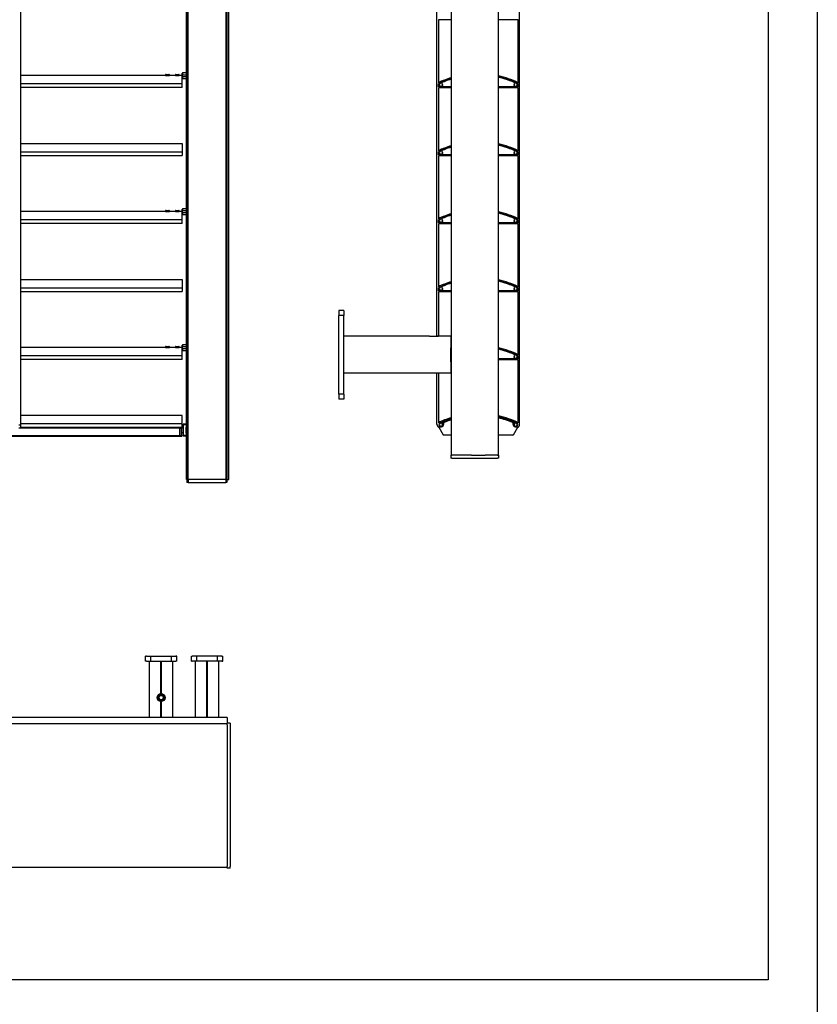
# Model space of a CAD drawing. Units: millimetres. Extents: x -22 to 353091, y -3817 to 3265.
# Drawn here: x 3718 to 4528, y -109 to 890 of the extents above; entities that cross this region are included whole.
import ezdxf

# ---------------------------------------------------------------- set-up
doc = ezdxf.new("R2010")
doc.units = ezdxf.units.MM
doc.header["$LTSCALE"] = 5
doc.layers.add('SLT_tabelka', color=20, linetype='Continuous')
doc.layers.add('system', color=120, linetype='Continuous', lineweight=25)

msp = doc.modelspace()

# ---------------------------------------------------------------- linework, layer by layer
at = {"layer": 'SLT_tabelka'}
for points in [[(-21.68, 3264.88), (4528.32, 3264.88), (4528.32, -3816.89), (-21.68, -3816.89)], [(2528.32, 1866.09), (4478.32, 1866.09), (4478.32, -83.91), (2528.32, -83.91)]]:
    msp.add_lwpolyline(points, close=True, dxfattribs=at)
at = {"layer": 'system'}
for p, q in [((3719.17, 1454.84), (3719.17, 478.91)), ((3887.75, 1454.84), (3887.75, 423.75)), ((3887.95, 423.75), (3887.95, 1454.84)), ((3888.35, 1454.84), (3888.35, 423.75)), ((3889.35, 423.75), (3889.35, 1454.84)), ((3927.65, 1454.84), (3927.65, 423.75)), ((3928.65, 423.75), (3928.65, 1454.75)), ((3929.02, 423.75), (3929.02, 1454.75)), ((3930.95, 423.75), (3930.95, 1454.75)), ((4156.37, 1454.75), (4156.37, 448.25)), ((4204.57, 448.25), (4204.57, 1454.75)), ((4226.07, 479.71), (4226.07, 1454.75)), ((4142.07, 569.05), (4142.07, 1359.45)), ((4143.57, 890.21), (4143.57, 826.34)), ((4156.37, 890.21), (4143.57, 890.21)), ((4224.57, 890.21), (4204.57, 890.21)), ((4224.57, 826.34), (4224.57, 890.21)), ((3866.5, 833.72), (3719.17, 833.72)), ((3866.5, 834.22), (3870.5, 834.22)), ((3866.5, 834.22), (3866.5, 833.72)), ((3866.5, 833.72), (3870.5, 833.72)), ((3867, 834.72), (3870, 834.72)), ((3867.05, 833.72), (3867.05, 833.72)), ((3869.95, 833.72), (3869.95, 833.72)), ((3870.5, 834.22), (3870.5, 833.72)), ((3876.5, 833.72), (3870.5, 833.72)), ((3876.5, 834.22), (3880.5, 834.22)), ((3876.5, 834.22), (3876.5, 833.72)), ((3876.5, 833.72), (3880.5, 833.72)), ((3877, 834.72), (3880, 834.72)), ((3877.05, 833.72), (3877.05, 833.72)), ((3879.95, 833.72), (3879.95, 833.72)), ((3880.5, 834.22), (3880.5, 833.72)), ((3883.5, 833.72), (3880.5, 833.72)), ((3883.5, 834.17), (3883.5, 835.92)), ((3883.8, 834.17), (3883.5, 834.17)), ((3883.5, 834.17), (3883.5, 833.71)), ((3883.5, 825.23), (3883.5, 833.71)), ((3883.5, 833.52), (3883.8, 833.52)), ((3883.51, 833.22), (3883.5, 833.22)), ((3883.5, 832.27), (3883.8, 832.27)), ((3887.75, 836.22), (3883.8, 836.22)), ((3883.8, 836.22), (3883.8, 834.17)), ((3887.75, 834.17), (3883.8, 834.17)), ((3883.8, 833.52), (3883.8, 834.17)), ((3883.8, 832.27), (3883.8, 833.52)), ((3887.75, 832.27), (3883.8, 832.27)), ((3883.8, 832.27), (3883.8, 831.54)), ((3883.8, 830.69), (3883.8, 830.22)), ((3887.75, 830.22), (3883.8, 830.22)), ((3883.5, 825.23), (3719.17, 825.23)), ((3883.5, 821.41), (3719.17, 821.41)), ((3883.5, 821.41), (3883.5, 825.23)), ((4143.57, 822.21), (4143.57, 825.23)), ((4156.37, 822.21), (4143.57, 822.21)), ((4143.57, 821.21), (4143.57, 757.34)), ((4156.37, 821.21), (4143.57, 821.21)), ((4147.33, 825.16), (4147.67, 825.41)), ((4224.57, 822.21), (4204.57, 822.21)), ((4224.57, 821.21), (4204.57, 821.21)), ((4220.47, 825.41), (4220.81, 825.16)), ((4224.57, 825.23), (4224.57, 822.21)), ((4224.57, 757.34), (4224.57, 821.21)), ((3719.17, 764.72), (3883.5, 764.72)), ((3883.5, 764.72), (3883.5, 756.23)), ((3719.17, 756.23), (3883.5, 756.23)), ((3719.17, 752.41), (3883.5, 752.41)), ((3883.5, 756.23), (3883.5, 752.41)), ((4143.57, 753.21), (4143.57, 756.23)), ((4156.37, 753.21), (4143.57, 753.21)), ((4143.57, 752.21), (4143.57, 688.34)), ((4156.37, 752.21), (4143.57, 752.21)), ((4147.67, 756.41), (4147.33, 756.16)), ((4224.57, 753.21), (4204.57, 753.21)), ((4224.57, 752.21), (4204.57, 752.21)), ((4220.81, 756.16), (4220.47, 756.41)), ((4224.57, 756.23), (4224.57, 753.21)), ((4224.57, 688.34), (4224.57, 752.21)), ((3866.5, 695.72), (3719.17, 695.72)), ((3866.5, 696.22), (3870.5, 696.22)), ((3866.5, 696.22), (3866.5, 695.72)), ((3866.5, 695.72), (3870.5, 695.72)), ((3867, 696.72), (3870, 696.72)), ((3867.05, 695.72), (3867.05, 695.72)), ((3869.95, 695.72), (3869.95, 695.72)), ((3870.5, 696.22), (3870.5, 695.72)), ((3876.5, 695.72), (3870.5, 695.72)), ((3876.5, 696.22), (3880.5, 696.22)), ((3876.5, 696.22), (3876.5, 695.72)), ((3876.5, 695.72), (3880.5, 695.72)), ((3877, 696.72), (3880, 696.72)), ((3877.05, 695.72), (3877.05, 695.72)), ((3879.95, 695.72), (3879.95, 695.72)), ((3880.5, 696.22), (3880.5, 695.72)), ((3883.5, 695.72), (3880.5, 695.72)), ((3883.5, 696.17), (3883.5, 697.92)), ((3883.8, 696.17), (3883.5, 696.17)), ((3883.5, 696.17), (3883.5, 695.71)), ((3883.5, 687.23), (3883.5, 695.71)), ((3883.5, 695.52), (3883.8, 695.52)), ((3883.51, 695.22), (3883.5, 695.22)), ((3883.5, 694.27), (3883.8, 694.27)), ((3887.75, 698.22), (3883.8, 698.22)), ((3883.8, 698.22), (3883.8, 696.17)), ((3887.75, 696.17), (3883.8, 696.17)), ((3883.8, 695.52), (3883.8, 696.17)), ((3883.8, 694.27), (3883.8, 695.52)), ((3887.75, 694.27), (3883.8, 694.27)), ((3883.8, 694.27), (3883.8, 693.54)), ((3883.8, 692.69), (3883.8, 692.22)), ((3887.75, 692.22), (3883.8, 692.22)), ((3883.5, 687.23), (3719.17, 687.23)), ((3883.5, 683.41), (3719.17, 683.41)), ((3883.5, 683.41), (3883.5, 687.23)), ((4143.57, 684.21), (4143.57, 687.23)), ((4156.37, 684.21), (4143.57, 684.21)), ((4143.57, 683.21), (4143.57, 619.34)), ((4156.37, 683.21), (4143.57, 683.21)), ((4147.33, 687.16), (4147.67, 687.41)), ((4224.57, 684.21), (4204.57, 684.21)), ((4224.57, 683.21), (4204.57, 683.21)), ((4220.47, 687.41), (4220.81, 687.16)), ((4224.57, 687.23), (4224.57, 684.21)), ((4224.57, 619.34), (4224.57, 683.21)), ((3719.17, 626.72), (3883.5, 626.72)), ((3883.5, 626.72), (3883.5, 618.23)), ((3719.17, 618.23), (3883.5, 618.23)), ((3719.17, 614.41), (3883.5, 614.41)), ((3883.5, 618.23), (3883.5, 614.41)), ((4143.57, 615.21), (4143.57, 618.23)), ((4156.37, 615.21), (4143.57, 615.21)), ((4143.57, 614.21), (4143.57, 569.05)), ((4156.37, 614.21), (4143.57, 614.21)), ((4147.67, 618.41), (4147.33, 618.16)), ((4224.57, 615.21), (4204.57, 615.21)), ((4224.57, 614.21), (4204.57, 614.21)), ((4220.81, 618.16), (4220.47, 618.41)), ((4224.57, 618.23), (4224.57, 615.21)), ((4224.57, 550.34), (4224.57, 614.21)), ((4042.57, 595.25), (4042.57, 590.25)), ((4047.57, 595.25), (4042.57, 595.25)), ((4042.57, 510.25), (4042.57, 590.25)), ((4047.57, 590.25), (4042.57, 590.25)), ((4047.57, 595.25), (4047.57, 590.25)), ((4047.57, 510.25), (4047.57, 590.25)), ((3883.5, 558.17), (3883.5, 559.92)), ((3887.75, 560.22), (3883.8, 560.22)), ((3883.8, 560.22), (3883.8, 558.17)), ((4134.65, 569.05), (4047.57, 569.05)), ((4134.65, 569.05), (4143.83, 569.05)), ((4156.17, 569.05), (4142.65, 569.05)), ((4156.17, 569.05), (4156.17, 557.3)), ((3866.5, 557.72), (3719.17, 557.72)), ((3866.5, 558.22), (3870.5, 558.22)), ((3866.5, 558.22), (3866.5, 557.72)), ((3866.5, 557.72), (3870.5, 557.72)), ((3867, 558.72), (3870, 558.72)), ((3867.05, 557.72), (3867.05, 557.72)), ((3869.95, 557.72), (3869.95, 557.72)), ((3870.5, 558.22), (3870.5, 557.72)), ((3876.5, 557.72), (3870.5, 557.72)), ((3876.5, 558.22), (3880.5, 558.22)), ((3876.5, 558.22), (3876.5, 557.72)), ((3876.5, 557.72), (3880.5, 557.72)), ((3877, 558.72), (3880, 558.72)), ((3877.05, 557.72), (3877.05, 557.72)), ((3879.95, 557.72), (3879.95, 557.72)), ((3880.5, 558.22), (3880.5, 557.72)), ((3883.5, 557.72), (3880.5, 557.72)), ((3883.8, 558.17), (3883.5, 558.17)), ((3883.5, 558.17), (3883.5, 557.71)), ((3883.5, 549.23), (3883.5, 557.71)), ((3883.5, 557.52), (3883.8, 557.52)), ((3883.51, 557.22), (3883.5, 557.22)), ((3883.5, 556.27), (3883.8, 556.27)), ((3887.75, 558.17), (3883.8, 558.17)), ((3883.8, 557.52), (3883.8, 558.17)), ((3883.8, 556.27), (3883.8, 557.52)), ((3887.75, 556.27), (3883.8, 556.27)), ((3883.8, 556.27), (3883.8, 555.54)), ((3883.8, 554.69), (3883.8, 554.22)), ((3887.75, 554.22), (3883.8, 554.22)), ((4156.17, 543.2), (4156.17, 557.3)), ((3883.5, 549.23), (3719.17, 549.23)), ((3883.5, 545.41), (3719.17, 545.41)), ((3883.5, 545.41), (3883.5, 549.23)), ((4156.37, 546.21), (4156.17, 546.21)), ((4156.37, 545.21), (4156.17, 545.21)), ((4156.17, 543.2), (4156.17, 531.45)), ((4224.57, 546.21), (4204.57, 546.21)), ((4224.57, 545.21), (4204.57, 545.21)), ((4220.47, 549.41), (4220.81, 549.16)), ((4224.57, 549.23), (4224.57, 546.21)), ((4224.57, 481.34), (4224.57, 545.21)), ((4156.17, 531.45), (4047.57, 531.45)), ((4142.07, 479.71), (4142.07, 531.45)), ((4143.57, 531.45), (4143.57, 481.34)), ((4042.57, 510.25), (4042.57, 505.25)), ((4047.57, 510.25), (4042.57, 510.25)), ((4047.57, 510.25), (4047.57, 505.25)), ((4047.57, 505.25), (4042.57, 505.25)), ((3867, 488.72), (3719.17, 488.72)), ((3883.5, 480.23), (3719.17, 480.23)), ((3877, 488.72), (3870, 488.72)), ((3883.5, 488.72), (3880, 488.72)), ((3883.5, 480.23), (3883.5, 488.72)), ((3883.5, 476.41), (3883.5, 480.23)), ((3884.5, 479.11), (3884.5, 479.75)), ((3887.75, 479.75), (3884.5, 479.75)), ((4147.33, 480.16), (4147.67, 480.41)), ((4148.97, 480.15), (4148.97, 481.13)), ((4219.17, 481.13), (4219.17, 480.15)), ((4220.47, 480.41), (4220.81, 480.16)), ((3719.17, 478.91), (3717.67, 478.91)), ((3719.17, 475.7), (3717.67, 475.7)), ((3719.17, 478.91), (3719.17, 475.7)), ((3881, 476.41), (3719.17, 476.41)), ((3881, 475.76), (3719.17, 475.76)), ((3881, 476.41), (3881, 475.76)), ((3883.5, 476.41), (3881, 476.41)), ((3883, 476.35), (3881, 476.35)), ((3881, 468), (3881, 475.76)), ((3883, 475.6), (3881, 475.6)), ((3881, 475.6), (3881, 468)), ((3883, 476.35), (3883, 476.41)), ((3884.5, 476.4), (3883, 476.4)), ((3883, 476.35), (3883, 475.6)), ((3883, 468), (3883, 475.6)), ((3884.5, 471.1), (3883, 471.1)), ((3884.5, 479.11), (3884.5, 468.39)), ((3887.75, 479.11), (3884.5, 479.11)), ((3887.5, 470.55), (3887.5, 476.95)), ((3887.75, 476.95), (3887.5, 476.95)), ((3887.75, 470.55), (3887.5, 470.55)), ((4144.22, 476.41), (4144.13, 476.56)), ((4148.61, 468.8), (4144.22, 476.4)), ((4144.5, 477.21), (4146.57, 477.21)), ((4223.92, 476.4), (4219.53, 468.8)), ((4221.57, 477.21), (4223.64, 477.21)), ((4224.01, 476.56), (4223.92, 476.4)), ((3881, 468), (3383.5, 468)), ((3383.5, 467.75), (3881, 467.75)), ((3881, 468), (3881, 467.75)), ((3881, 467.75), (3881, 468)), ((3883, 468), (3881, 468)), ((3881, 467.75), (3883, 467.75)), ((3883, 468), (3883, 467.75)), ((3884.5, 467.75), (3884.5, 468.39)), ((3887.75, 468.39), (3884.5, 468.39)), ((3887.75, 467.75), (3884.5, 467.75)), ((4156.37, 468.55), (4149.04, 468.55)), ((4219.1, 468.55), (4204.57, 468.55)), ((4156.32, 448.25), (4157.37, 448.25)), ((4156.32, 448.25), (4156.32, 445.25)), ((4157.37, 445.25), (4156.32, 445.25)), ((4177.07, 448.25), (4157.37, 448.25)), ((4157.37, 445.25), (4203.57, 445.25)), ((4177.07, 448.25), (4177.17, 448.25)), ((4177.17, 448.25), (4190.97, 448.25)), ((4190.97, 448.25), (4191.07, 448.25)), ((4203.57, 448.25), (4191.07, 448.25)), ((4203.57, 448.25), (4204.62, 448.25)), ((4204.62, 445.25), (4203.57, 445.25)), ((4204.62, 448.25), (4204.62, 445.25)), ((3887.95, 423.75), (3887.75, 423.75)), ((3887.95, 423.75), (3888.3, 423.75)), ((3888.3, 423.75), (3889.35, 423.75)), ((3888.3, 423.75), (3888.3, 420.75)), ((3889.35, 420.75), (3888.3, 420.75)), ((3927.65, 423.75), (3889.35, 423.75)), ((3889.35, 423.75), (3889.35, 420.75)), ((3889.35, 420.75), (3927.65, 420.75)), ((3927.65, 423.75), (3928.7, 423.75)), ((3927.65, 423.75), (3927.65, 420.75)), ((3928.7, 420.75), (3927.65, 420.75)), ((3928.7, 423.75), (3929.02, 423.75)), ((3928.7, 423.75), (3928.7, 420.75)), ((3929.02, 423.75), (3930.95, 423.75)), ((3847.02, 244.32), (3846.02, 244.32)), ((3846.02, 239.32), (3846.02, 244.32)), ((3847.02, 244.32), (3877.02, 244.32)), ((3878.02, 244.32), (3877.02, 244.32)), ((3878.02, 239.32), (3878.02, 244.32)), ((3892.72, 244.32), (3893.72, 244.32)), ((3892.72, 239.32), (3892.72, 244.32)), ((3923.72, 244.32), (3893.72, 244.32)), ((3923.72, 244.32), (3924.72, 244.32)), ((3924.72, 239.32), (3924.72, 244.32)), ((3847.02, 239.32), (3846.02, 239.32)), ((3847.02, 239.32), (3877.02, 239.32)), ((3850.27, 182.32), (3850.27, 239.32)), ((3861.72, 206.31), (3861.72, 239.32)), ((3862.02, 206.32), (3862.02, 239.32)), ((3862.31, 206.31), (3862.31, 239.32)), ((3873.77, 182.32), (3873.77, 239.32)), ((3878.02, 239.32), (3877.02, 239.32)), ((3892.72, 239.32), (3893.72, 239.32)), ((3923.72, 239.32), (3893.72, 239.32)), ((3896.97, 182.32), (3896.97, 239.32)), ((3908.42, 182.32), (3908.42, 239.32)), ((3908.72, 182.32), (3908.72, 239.32)), ((3909.01, 182.32), (3909.01, 239.32)), ((3920.47, 182.32), (3920.47, 239.32)), ((3923.72, 239.32), (3924.72, 239.32)), ((3859.73, 202.66), (3861.17, 204.47)), ((3860.58, 200.51), (3859.73, 202.66)), ((3862.86, 200.17), (3860.58, 200.51)), ((3861.17, 204.47), (3863.45, 204.13)), ((3864.3, 201.98), (3862.86, 200.17)), ((3863.45, 204.13), (3864.3, 201.98)), ((3861.72, 182.32), (3861.72, 198.33)), ((3862.02, 182.32), (3862.02, 198.32)), ((3862.31, 182.32), (3862.31, 198.33)), ((3929.02, 182.32), (2837.98, 182.32)), ((3929.02, 182.32), (3929.02, 182.22)), ((3929.02, 182.22), (3929.02, 176.32)), ((3929.02, 175.82), (2837.98, 175.82)), ((3929.02, 174.82), (3929.02, 176.32)), ((3932.02, 176.32), (3929.02, 176.32)), ((3929.02, 174.82), (3929.02, 30.82)), ((3932.02, 176.32), (3932.02, 30.82)), ((3929.02, 29.32), (3929.02, 30.82)), ((3932.02, 29.32), (3932.02, 30.82)), ((3929.02, 29.82), (2837.98, 29.82)), ((3932.02, 29.32), (3929.02, 29.32))]:
    msp.add_line(p, q, dxfattribs=at)
at = {"layer": 'system', "ltscale": 12.088975}
for p, q in [((3851.62, 239.32), (3851.62, 244.32)), ((3872.42, 239.32), (3872.42, 244.32)), ((3898.32, 239.32), (3898.32, 244.32)), ((3919.12, 239.32), (3919.12, 244.32))]:
    msp.add_line(p, q, dxfattribs=at)
at = {"layer": 'system'}
for radius in [4, 3.23]:
    msp.add_circle((3862.02, 202.32), radius, dxfattribs=at)
for centre, radius, start, end in [((3867, 834.22), 0.5, 90, 180), ((3870, 834.22), 0.5, 0, 90), ((3877, 834.22), 0.5, 90, 180), ((3880, 834.22), 0.5, 0, 90), ((3883.8, 835.92), 0.3, 90, 180), ((3883.8, 830.52), 0.3, 180, 270), ((4184.07, 741.51), 94, 107.1384, 115.52158), ((4184.07, 741.52), 93, 107.32848, 114.68205), ((4184.07, 741.52), 92.58, 107.4096, 114.68205), ((4184.07, 741.51), 94, 64.47842, 77.40341), ((4184.07, 741.52), 93, 65.31795, 77.2657), ((4184.07, 741.52), 92.58, 65.31795, 77.20696), ((4184.07, 741.51), 93, 114.8179, 115.81609), ((4146.07, 824.21), 2, 114.68205, 37), ((4146.07, 824.21), 1.58, 114.68205, 37), ((4222.07, 824.21), 2, 143, 65.31795), ((4222.07, 824.21), 1.58, 143, 65.31795), ((4184.07, 741.51), 93, 64.18391, 65.1821), ((4184.07, 672.51), 94, 107.1384, 115.52158), ((4184.07, 672.52), 93, 107.32848, 114.68205), ((4184.07, 672.52), 92.58, 107.4096, 114.68205), ((4184.07, 672.51), 94, 64.47842, 77.40341), ((4184.07, 672.52), 93, 65.31795, 77.2657), ((4184.07, 672.52), 92.58, 65.31795, 77.20696), ((4184.07, 672.51), 93, 114.8179, 115.81609), ((4146.07, 755.21), 2, 114.68205, 37), ((4146.07, 755.21), 1.58, 114.68205, 37), ((4222.07, 755.21), 2, 143, 65.31795), ((4222.07, 755.21), 1.58, 143, 65.31795), ((4184.07, 672.51), 93, 64.18391, 65.1821), ((3867, 696.22), 0.5, 90, 180), ((3870, 696.22), 0.5, 0, 90), ((3877, 696.22), 0.5, 90, 180), ((3880, 696.22), 0.5, 0, 90), ((3883.8, 697.92), 0.3, 90, 180), ((3883.8, 692.52), 0.3, 180, 270), ((4184.07, 603.51), 94, 107.1384, 115.52158), ((4184.07, 603.52), 93, 107.32848, 114.68205), ((4184.07, 603.52), 92.58, 107.4096, 114.68205), ((4184.07, 603.51), 94, 64.47842, 77.40341), ((4184.07, 603.52), 93, 65.31795, 77.2657), ((4184.07, 603.52), 92.58, 65.31795, 77.20696), ((4184.07, 603.51), 93, 114.8179, 115.81609), ((4146.07, 686.21), 2, 114.68205, 37), ((4146.07, 686.21), 1.58, 114.68205, 37), ((4222.07, 686.21), 2, 143, 65.31795), ((4222.07, 686.21), 1.58, 143, 65.31795), ((4184.07, 603.51), 93, 64.18391, 65.1821), ((4184.07, 534.51), 94, 107.1384, 115.52158), ((4184.07, 534.52), 93, 107.32848, 114.68205), ((4184.07, 534.52), 92.58, 107.4096, 114.68205), ((4184.07, 534.51), 94, 64.47842, 77.40341), ((4184.07, 534.52), 93, 65.31795, 77.2657), ((4184.07, 534.52), 92.58, 65.31795, 77.20696), ((4184.07, 534.51), 93, 114.8179, 115.81609), ((4146.07, 617.21), 2, 114.68205, 37), ((4146.07, 617.21), 1.58, 114.68205, 37), ((4222.07, 617.21), 2, 143, 65.31795), ((4222.07, 617.21), 1.58, 143, 65.31795), ((4184.07, 534.51), 93, 64.18391, 65.1821), ((3883.8, 559.92), 0.3, 90, 180), ((3867, 558.22), 0.5, 90, 180), ((3870, 558.22), 0.5, 0, 90), ((3877, 558.22), 0.5, 90, 180), ((3880, 558.22), 0.5, 0, 90), ((3883.8, 554.52), 0.3, 180, 270), ((4184.07, 465.51), 94, 107.1384, 107.26602), ((4184.07, 465.52), 93, 107.32848, 107.4576), ((4184.07, 465.52), 92.58, 107.4096, 107.53937), ((4184.07, 465.51), 94, 64.47842, 77.40341), ((4184.07, 465.52), 93, 65.31795, 77.2657), ((4184.07, 465.52), 92.58, 65.31795, 77.20696), ((4222.07, 548.21), 2, 143, 65.31795), ((4222.07, 548.21), 1.58, 143, 65.31795), ((4184.07, 465.51), 93, 64.18391, 65.1821), ((4145.57, 479.71), 3.5, 180, 246.27516), ((4184.07, 396.51), 94, 107.1384, 115.52158), ((4146.07, 479.21), 2, 114.68205, 37), ((4146.07, 479.21), 1.58, 114.68205, 37), ((4184.07, 396.52), 93, 107.32848, 114.68205), ((4184.07, 396.52), 92.58, 107.4096, 114.68205), ((4145.97, 480.15), 3, 281.47834, 0), ((4147.14, 480.78), 0.27, 90, 270), ((4147.14, 478.55), 2.5, 42.94808, 90), ((4147.14, 478.86), 1.65, 7.84152, 90), ((4149.47, 481.13), 0.5, 111.96586, 180), ((4184.07, 395.35), 93, 107.32844, 111.96586), ((4184.07, 396.51), 94, 64.47842, 77.40341), ((4184.07, 396.52), 93, 65.31795, 77.2657), ((4184.07, 396.52), 92.58, 65.31795, 77.20696), ((4184.07, 395.35), 93, 68.03414, 77.26566), ((4218.67, 481.13), 0.5, 0, 68.03414), ((4221, 478.55), 2.5, 90, 137.05673), ((4222.17, 480.15), 3, 180, 258.52166), ((4221, 478.86), 1.65, 90, 172.16816), ((4222.07, 479.21), 2, 143, 65.31795), ((4222.07, 479.21), 1.58, 143, 65.31795), ((4221, 480.78), 0.27, 270, 90), ((4222.57, 479.71), 3.5, 293.72484, 0), ((4144.5, 476.78), 0.43, 90, 210), ((4223.64, 476.78), 0.43, 330, 90), ((4149.04, 469.05), 0.5, 210, 270), ((4219.1, 469.05), 0.5, 270, 330)]:
    msp.add_arc(centre, radius, start, end, dxfattribs=at)
for centre in [(3883.8, 830.92), (3883.8, 692.92), (3883.8, 554.92)]:
    msp.add_ellipse(centre, major_axis=(-0.3, 0), ratio=0.771429, start_param=0, end_param=1.570796, dxfattribs=at)
for points, knots in [([(3870, 833.72), (3870, 833.72), (3869.96, 833.72), (3869.81, 833.72), (3869.69, 833.72), (3869.42, 833.71), (3869.26, 833.71), (3868.89, 833.71), (3868.68, 833.71), (3868.5, 833.71), (3868.31, 833.71), (3868.11, 833.71), (3867.74, 833.71), (3867.57, 833.71), (3867.3, 833.72), (3867.19, 833.72), (3867.03, 833.72), (3867, 833.72), (3867, 833.72)], [0.6780487, 0.6780487, 0.6780487, 0.6780487, 0.7345527, 0.7345527, 0.7910568, 0.7910568, 0.8475608, 0.8475608, 0.9040649, 0.9040649, 0.9040649, 0.9605689, 0.9605689, 1.017073, 1.017073, 1.073577, 1.073577, 1.1300811, 1.1300811, 1.1300811, 1.1300811]), ([(3880, 833.72), (3880, 833.72), (3879.96, 833.72), (3879.81, 833.72), (3879.69, 833.72), (3879.42, 833.71), (3879.26, 833.71), (3878.89, 833.71), (3878.68, 833.71), (3878.5, 833.71), (3878.31, 833.71), (3878.11, 833.71), (3877.74, 833.71), (3877.57, 833.71), (3877.3, 833.72), (3877.19, 833.72), (3877.03, 833.72), (3877, 833.72), (3877, 833.72)], [0.6780487, 0.6780487, 0.6780487, 0.6780487, 0.7345527, 0.7345527, 0.7910568, 0.7910568, 0.8475608, 0.8475608, 0.9040649, 0.9040649, 0.9040649, 0.9605689, 0.9605689, 1.017073, 1.017073, 1.073577, 1.073577, 1.1300811, 1.1300811, 1.1300811, 1.1300811]), ([(3883.8, 831.54), (3883.77, 831.54), (3883.75, 831.55), (3883.67, 831.56), (3883.63, 831.59), (3883.55, 831.63), (3883.53, 831.66), (3883.5, 831.7), (3883.5, 831.71), (3883.5, 831.72)], [-0.1274488, -0.1274488, -0.1274488, -0.1274488, -0.1087737, -0.1087737, -0.0660161, -0.0660161, -0.0253908, -0.0253908, 0, 0, 0, 0]), ([(3883.8, 831.54), (3883.8, 831.54), (3883.8, 831.54), (3883.76, 831.49), (3883.7, 831.43), (3883.59, 831.34), (3883.55, 831.32), (3883.5, 831.29)], [-0.00033, -0.00033, -0.00033, -0.00033, 0, 0, 0.02028875, 0.02028875, 0.03126519, 0.03126519, 0.03126519, 0.03126519]), ([(3883.51, 833.22), (3883.51, 833.22), (3883.52, 833.23), (3883.55, 833.24), (3883.57, 833.25), (3883.61, 833.29), (3883.63, 833.31), (3883.71, 833.4), (3883.76, 833.47), (3883.8, 833.52), (3883.8, 833.52), (3883.8, 833.52)], [0.06355313, 0.06355313, 0.06355313, 0.06355313, 0.07157664, 0.07157664, 0.08118372, 0.08118372, 0.0918601, 0.0918601, 0.10813976, 0.10813976, 0.10835298, 0.10835298, 0.10835298, 0.10835298]), ([(3883.8, 830.69), (3883.8, 830.73), (3883.79, 830.78), (3883.77, 830.9), (3883.75, 830.98), (3883.67, 831.12), (3883.64, 831.17), (3883.59, 831.22)], [0, 0, 0, 0, 0.01727216, 0.01727216, 0.04490761, 0.04490761, 0.06484313, 0.06484313, 0.06484313, 0.06484313]), ([(3870, 695.72), (3870, 695.72), (3869.96, 695.72), (3869.81, 695.72), (3869.69, 695.72), (3869.42, 695.71), (3869.26, 695.71), (3868.89, 695.71), (3868.68, 695.71), (3868.5, 695.71), (3868.31, 695.71), (3868.11, 695.71), (3867.74, 695.71), (3867.57, 695.71), (3867.3, 695.72), (3867.19, 695.72), (3867.03, 695.72), (3867, 695.72), (3867, 695.72)], [0.6780487, 0.6780487, 0.6780487, 0.6780487, 0.7345527, 0.7345527, 0.7910568, 0.7910568, 0.8475608, 0.8475608, 0.9040649, 0.9040649, 0.9040649, 0.9605689, 0.9605689, 1.017073, 1.017073, 1.073577, 1.073577, 1.1300811, 1.1300811, 1.1300811, 1.1300811]), ([(3880, 695.72), (3880, 695.72), (3879.96, 695.72), (3879.81, 695.72), (3879.69, 695.72), (3879.42, 695.71), (3879.26, 695.71), (3878.89, 695.71), (3878.68, 695.71), (3878.5, 695.71), (3878.31, 695.71), (3878.11, 695.71), (3877.74, 695.71), (3877.57, 695.71), (3877.3, 695.72), (3877.19, 695.72), (3877.03, 695.72), (3877, 695.72), (3877, 695.72)], [0.6780487, 0.6780487, 0.6780487, 0.6780487, 0.7345527, 0.7345527, 0.7910568, 0.7910568, 0.8475608, 0.8475608, 0.9040649, 0.9040649, 0.9040649, 0.9605689, 0.9605689, 1.017073, 1.017073, 1.073577, 1.073577, 1.1300811, 1.1300811, 1.1300811, 1.1300811]), ([(3883.8, 693.54), (3883.77, 693.54), (3883.75, 693.55), (3883.67, 693.56), (3883.63, 693.59), (3883.55, 693.63), (3883.53, 693.66), (3883.5, 693.7), (3883.5, 693.71), (3883.5, 693.72)], [-0.1274488, -0.1274488, -0.1274488, -0.1274488, -0.1087737, -0.1087737, -0.0660161, -0.0660161, -0.0253908, -0.0253908, 0, 0, 0, 0]), ([(3883.8, 693.54), (3883.8, 693.54), (3883.8, 693.54), (3883.76, 693.49), (3883.7, 693.43), (3883.59, 693.34), (3883.55, 693.32), (3883.5, 693.29)], [-0.00033, -0.00033, -0.00033, -0.00033, 0, 0, 0.02028875, 0.02028875, 0.03126519, 0.03126519, 0.03126519, 0.03126519]), ([(3883.51, 695.22), (3883.51, 695.22), (3883.52, 695.23), (3883.55, 695.24), (3883.57, 695.25), (3883.61, 695.29), (3883.63, 695.31), (3883.71, 695.4), (3883.76, 695.47), (3883.8, 695.52), (3883.8, 695.52), (3883.8, 695.52)], [0.06355313, 0.06355313, 0.06355313, 0.06355313, 0.07157664, 0.07157664, 0.08118372, 0.08118372, 0.0918601, 0.0918601, 0.10813976, 0.10813976, 0.10835298, 0.10835298, 0.10835298, 0.10835298]), ([(3883.8, 692.69), (3883.8, 692.73), (3883.79, 692.78), (3883.77, 692.9), (3883.75, 692.98), (3883.67, 693.12), (3883.64, 693.17), (3883.59, 693.22)], [0, 0, 0, 0, 0.01727216, 0.01727216, 0.04490761, 0.04490761, 0.06484313, 0.06484313, 0.06484313, 0.06484313]), ([(3870, 557.72), (3870, 557.72), (3869.96, 557.72), (3869.81, 557.72), (3869.69, 557.72), (3869.42, 557.71), (3869.26, 557.71), (3868.89, 557.71), (3868.68, 557.71), (3868.5, 557.71), (3868.31, 557.71), (3868.11, 557.71), (3867.74, 557.71), (3867.57, 557.71), (3867.3, 557.72), (3867.19, 557.72), (3867.03, 557.72), (3867, 557.72), (3867, 557.72)], [0.6780487, 0.6780487, 0.6780487, 0.6780487, 0.7345527, 0.7345527, 0.7910568, 0.7910568, 0.8475608, 0.8475608, 0.9040649, 0.9040649, 0.9040649, 0.9605689, 0.9605689, 1.017073, 1.017073, 1.073577, 1.073577, 1.1300811, 1.1300811, 1.1300811, 1.1300811]), ([(3880, 557.72), (3880, 557.72), (3879.96, 557.72), (3879.81, 557.72), (3879.69, 557.72), (3879.42, 557.71), (3879.26, 557.71), (3878.89, 557.71), (3878.68, 557.71), (3878.5, 557.71), (3878.31, 557.71), (3878.11, 557.71), (3877.74, 557.71), (3877.57, 557.71), (3877.3, 557.72), (3877.19, 557.72), (3877.03, 557.72), (3877, 557.72), (3877, 557.72)], [0.6780487, 0.6780487, 0.6780487, 0.6780487, 0.7345527, 0.7345527, 0.7910568, 0.7910568, 0.8475608, 0.8475608, 0.9040649, 0.9040649, 0.9040649, 0.9605689, 0.9605689, 1.017073, 1.017073, 1.073577, 1.073577, 1.1300811, 1.1300811, 1.1300811, 1.1300811]), ([(3883.8, 555.54), (3883.77, 555.54), (3883.75, 555.55), (3883.67, 555.56), (3883.63, 555.59), (3883.55, 555.63), (3883.53, 555.66), (3883.5, 555.7), (3883.5, 555.71), (3883.5, 555.72)], [-0.1274488, -0.1274488, -0.1274488, -0.1274488, -0.1087737, -0.1087737, -0.0660161, -0.0660161, -0.0253908, -0.0253908, 0, 0, 0, 0]), ([(3883.8, 555.54), (3883.8, 555.54), (3883.8, 555.54), (3883.76, 555.49), (3883.7, 555.43), (3883.59, 555.34), (3883.55, 555.32), (3883.5, 555.29)], [-0.00033, -0.00033, -0.00033, -0.00033, 0, 0, 0.02028875, 0.02028875, 0.03126519, 0.03126519, 0.03126519, 0.03126519]), ([(3883.51, 557.22), (3883.51, 557.22), (3883.52, 557.23), (3883.55, 557.24), (3883.57, 557.25), (3883.61, 557.29), (3883.63, 557.31), (3883.71, 557.4), (3883.76, 557.47), (3883.8, 557.52), (3883.8, 557.52), (3883.8, 557.52)], [0.06355313, 0.06355313, 0.06355313, 0.06355313, 0.07157664, 0.07157664, 0.08118372, 0.08118372, 0.0918601, 0.0918601, 0.10813976, 0.10813976, 0.10835298, 0.10835298, 0.10835298, 0.10835298]), ([(3883.8, 554.69), (3883.8, 554.73), (3883.79, 554.78), (3883.77, 554.9), (3883.75, 554.98), (3883.67, 555.12), (3883.64, 555.17), (3883.59, 555.22)], [0, 0, 0, 0, 0.01727216, 0.01727216, 0.04490761, 0.04490761, 0.06484313, 0.06484313, 0.06484313, 0.06484313]), ([(3870, 488.72), (3870, 488.72), (3869.96, 488.72), (3869.81, 488.72), (3869.69, 488.72), (3869.42, 488.71), (3869.26, 488.71), (3868.89, 488.71), (3868.68, 488.71), (3868.5, 488.71), (3868.31, 488.71), (3868.11, 488.71), (3867.74, 488.71), (3867.57, 488.71), (3867.3, 488.72), (3867.19, 488.72), (3867.03, 488.72), (3867, 488.72), (3867, 488.72)], [0.6780487, 0.6780487, 0.6780487, 0.6780487, 0.7345527, 0.7345527, 0.7910568, 0.7910568, 0.8475608, 0.8475608, 0.9040649, 0.9040649, 0.9040649, 0.9605689, 0.9605689, 1.017073, 1.017073, 1.073577, 1.073577, 1.1300811, 1.1300811, 1.1300811, 1.1300811]), ([(3880, 488.72), (3880, 488.72), (3879.96, 488.72), (3879.81, 488.72), (3879.69, 488.72), (3879.42, 488.71), (3879.26, 488.71), (3878.89, 488.71), (3878.68, 488.71), (3878.5, 488.71), (3878.31, 488.71), (3878.11, 488.71), (3877.74, 488.71), (3877.57, 488.71), (3877.3, 488.72), (3877.19, 488.72), (3877.03, 488.72), (3877, 488.72), (3877, 488.72)], [0.6780487, 0.6780487, 0.6780487, 0.6780487, 0.7345527, 0.7345527, 0.7910568, 0.7910568, 0.8475608, 0.8475608, 0.9040649, 0.9040649, 0.9040649, 0.9605689, 0.9605689, 1.017073, 1.017073, 1.073577, 1.073577, 1.1300811, 1.1300811, 1.1300811, 1.1300811])]:
    msp.add_open_spline(points, degree=3, knots=knots, dxfattribs=at)
for points in [[(3883.5, 831.29), (3883.5, 831.29), (3883.5, 831.29), (3883.5, 831.29)], [(3883.59, 831.22), (3883.56, 831.25), (3883.53, 831.27), (3883.5, 831.29)], [(3883.5, 693.29), (3883.5, 693.29), (3883.5, 693.29), (3883.5, 693.29)], [(3883.59, 693.22), (3883.56, 693.25), (3883.53, 693.27), (3883.5, 693.29)], [(3883.5, 555.29), (3883.5, 555.29), (3883.5, 555.29), (3883.5, 555.29)], [(3883.59, 555.22), (3883.56, 555.25), (3883.53, 555.27), (3883.5, 555.29)]]:
    msp.add_open_spline(points, degree=3, dxfattribs=at)

doc.saveas('drawing.dxf')
